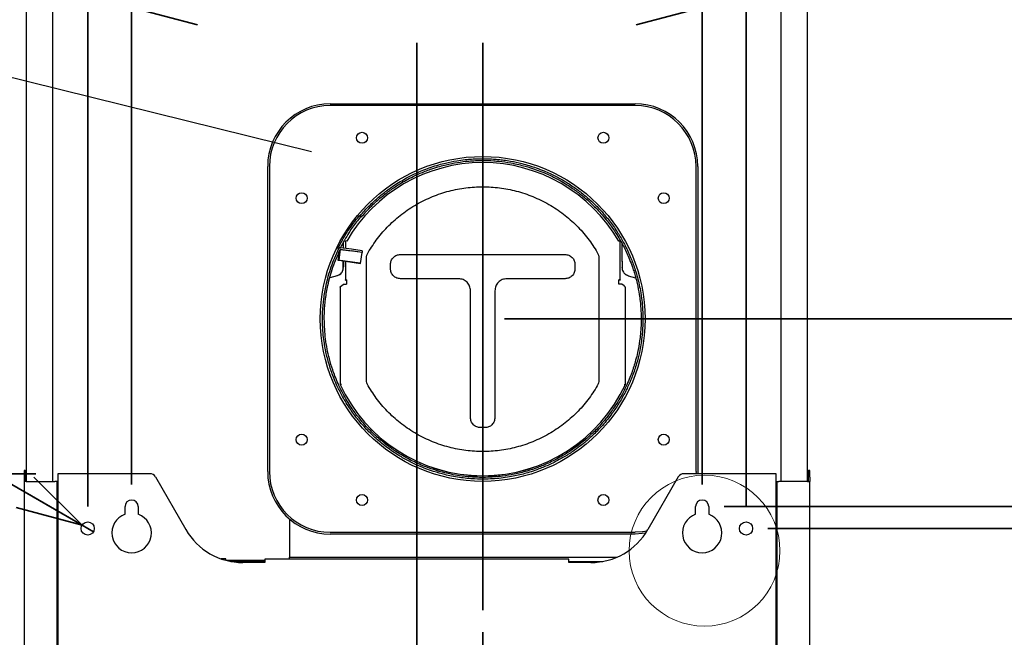
# Model space of a CAD drawing. Units: millimetres. Extents: x 92 to 4261, y 69 to 2909.
# Drawn here: x 3066 to 3515, y 1439 to 1720 of the extents above; entities that cross this region are included whole.
import ezdxf

# ---------------------------------------------------------------- set-up
doc = ezdxf.new("R2010")
doc.units = ezdxf.units.MM
doc.header["$LTSCALE"] = 10
doc.styles.add('SLDTEXTSTYLE0', font='TXT', dxfattribs={"width": 0.7, "bigfont": 'bigfont'})
doc.styles.get("Standard").update_dxf_attribs({"font": 'txt', "bigfont": 'bigfont'})
doc.dimstyles.new('SLDDIMSTYLE0', dxfattribs={"dimtxt": 36.380208, "dimasz": 30, "dimexe": 0, "dimexo": 0.0625, "dimgap": 9.095052, "dimtad": 3, "dimdec": 1, "dimrnd": 1e-09, "dimzin": 12, "dimdsep": 46, "dimtxsty": 'SLDTEXTSTYLE0', "dimblk1": 'OPEN30', "dimblk2": 'OPEN30', "dimsah": 1, "dimcen": 0.09, "dimadec": 0, "dimazin": 3, "dimtfac": 1, "dimtdec": 1, "dimtofl": 0, "dimtmove": 0, "dimatfit": 3, "dimldrblk": 'OPEN30', "dimfxl": 1, "dimfrac": 2, "dimtolj": 1, "dimtzin": 12, "dimarcsym": 0})
doc.dimstyles.new('SLDDIMSTYLE1', dxfattribs={"dimtxt": 36.380208, "dimasz": 30, "dimexe": 0, "dimexo": 0.0625, "dimgap": 9.095052, "dimtad": 3, "dimdec": 1, "dimrnd": 1e-09, "dimzin": 12, "dimdsep": 46, "dimtxsty": 'SLDTEXTSTYLE0', "dimblk1": 'OPEN30', "dimblk2": 'OPEN30', "dimsah": 1, "dimcen": 0.09, "dimadec": 0, "dimazin": 3, "dimtfac": 1, "dimtdec": 1, "dimtmove": 0, "dimatfit": 0, "dimldrblk": 'OPEN30', "dimfxl": 1, "dimfrac": 2, "dimtolj": 1, "dimtzin": 12, "dimarcsym": 0})
doc.dimstyles.new('SLDDIMSTYLE2', dxfattribs={"dimtxt": 36.380208, "dimasz": 30, "dimexe": 0, "dimexo": 0.0625, "dimgap": 9.095052, "dimtad": 3, "dimdec": 0, "dimrnd": 1e-09, "dimzin": 12, "dimdsep": 46, "dimtxsty": 'SLDTEXTSTYLE0', "dimblk1": 'OPEN30', "dimblk2": 'OPEN30', "dimsah": 1, "dimcen": 0.09, "dimadec": 0, "dimazin": 3, "dimtfac": 1, "dimtdec": 0, "dimtofl": 0, "dimtmove": 0, "dimatfit": 3, "dimldrblk": 'OPEN30', "dimfxl": 1, "dimfrac": 2, "dimtolj": 1, "dimtzin": 12, "dimarcsym": 0})
doc.dimstyles.new('SLDDIMSTYLE4', dxfattribs={"dimtxt": 0.18, "dimasz": 30, "dimexe": 0, "dimexo": 0.0625, "dimgap": 0, "dimtad": 0, "dimtih": 1, "dimtoh": 1, "dimdec": 0, "dimrnd": 1e-09, "dimzin": 0, "dimdsep": 46, "dimtxsty": 'Standard', "dimblk1": 'NONE', "dimblk2": 'NONE', "dimsah": 1, "dimcen": 0.09, "dimadec": 0, "dimazin": 0, "dimtfac": 30, "dimtdec": 0, "dimtofl": 0, "dimtmove": 0, "dimatfit": 3, "dimldrblk": 'NONE', "dimfxl": 1, "dimfrac": 2, "dimtolj": 1, "dimtzin": 0, "dimarcsym": 0})
doc.dimstyles.new('SLDDIMSTYLE8', dxfattribs={"dimtxt": 36.380208, "dimasz": 30, "dimexe": 0, "dimexo": 0.0625, "dimgap": 9.095052, "dimtad": 3, "dimdec": 1, "dimrnd": 1e-09, "dimzin": 12, "dimdsep": 46, "dimtxsty": 'SLDTEXTSTYLE0', "dimblk1": 'NONE', "dimblk2": 'OPEN30', "dimsah": 1, "dimcen": 0, "dimadec": 0, "dimazin": 3, "dimtfac": 1, "dimtdec": 1, "dimtmove": 0, "dimatfit": 3, "dimldrblk": 'NONE', "dimfxl": 1, "dimfrac": 2, "dimtolj": 1, "dimtzin": 12, "dimarcsym": 0})

# ---------------------------------------------------------------- blocks, each defined once
blk = doc.blocks.new('_Open30')
at = {"color": 0, "linetype": 'ByBlock', "lineweight": -2}
for p, q in [((-1, 0.267949), (0, 0)), ((0, 0), (-1, -0.267949)), ((0, 0), (-1, 0))]:
    blk.add_line(p, q, dxfattribs=at)
blk = doc.blocks.new('_D_29')
at = {"color": 179, "linetype": 'Continuous', "lineweight": 35}
for p, q in [((3277.39, 1440.89), (3277.39, 1301.67)), ((3247.39, 1311.67), (3187.39, 1311.67)), ((3277.39, 1311.67), (3247.39, 1311.67)), ((3277.39, 1311.67), (3357.7, 1311.67))]:
    blk.add_line(p, q, dxfattribs=at)
at = {"color": 179, "linetype": 'Continuous', "lineweight": 35, "xscale": 30, "yscale": 30}
blk.add_blockref('_Open30', (3247.39, 1311.67), dxfattribs=at)
at = {"color": 179, "linetype": 'Continuous', "lineweight": 35, "xscale": 30, "yscale": 30, "rotation": 180}
blk.add_blockref('_Open30', (3277.39, 1311.67), dxfattribs=at)
at = {"color": 179, "linetype": 'Continuous', "lineweight": 35, "insert": (3315.36, 1352.59), "char_height": 31.75, "attachment_point": 1, "style": 'SLDTEXTSTYLE0'}
blk.add_mtext('30', dxfattribs=at)
blk = doc.blocks.new('_D_32')
at = {"color": 179, "linetype": 'Continuous', "lineweight": 35}
for p, q in [((3407.39, 1488.1), (3827.31, 1488.1)), ((3817.31, 1488.1), (3817.31, 1063.06)), ((3666.89, 1063.06), (3827.31, 1063.06))]:
    blk.add_line(p, q, dxfattribs=at)
at = {"color": 179, "linetype": 'Continuous', "lineweight": 35, "xscale": 30, "yscale": 30}
for p, rotation in [((3817.31, 1488.1, -81.83), 90), ((3817.31, 1063.06, -81.83), 270)]:
    blk.add_blockref('_Open30', p, dxfattribs=dict(at, rotation=rotation))
at = {"color": 179, "linetype": 'Continuous', "lineweight": 35, "insert": (3776.39, 1243.83), "char_height": 31.75, "attachment_point": 1, "rotation": 90, "style": 'SLDTEXTSTYLE0'}
blk.add_mtext('425', dxfattribs=at)
blk = doc.blocks.new('_D_33')
at = {"color": 179, "linetype": 'Continuous', "lineweight": 35}
for p, q in [((3387.39, 1498.1), (3897.31, 1498.1)), ((3887.31, 1498.1), (3887.31, 1063.06)), ((3666.89, 1063.06), (3897.31, 1063.06))]:
    blk.add_line(p, q, dxfattribs=at)
at = {"color": 179, "linetype": 'Continuous', "lineweight": 35, "xscale": 30, "yscale": 30}
for p, rotation in [((3887.31, 1498.1, -81.83), 90), ((3887.31, 1063.06, -81.83), 270)]:
    blk.add_blockref('_Open30', p, dxfattribs=dict(at, rotation=rotation))
at = {"color": 179, "linetype": 'Continuous', "lineweight": 35, "insert": (3846.39, 1248.83), "char_height": 31.75, "attachment_point": 1, "rotation": 90, "style": 'SLDTEXTSTYLE0'}
blk.add_mtext('435', dxfattribs=at)
blk = doc.blocks.new('_D_34')
at = {"color": 179, "linetype": 'Continuous', "lineweight": 35}
for p, q in [((3073.74, 1513.1), (2677.46, 1513.1)), ((2687.46, 1513.1), (2687.46, 1063.06)), ((2827.89, 1063.06), (2677.46, 1063.06))]:
    blk.add_line(p, q, dxfattribs=at)
at = {"color": 179, "linetype": 'Continuous', "lineweight": 35, "xscale": 30, "yscale": 30}
for p, rotation in [((2687.46, 1513.1, -81.83), 90), ((2687.46, 1063.06, -81.83), 270)]:
    blk.add_blockref('_Open30', p, dxfattribs=dict(at, rotation=rotation))
at = {"color": 179, "linetype": 'Continuous', "lineweight": 35, "insert": (2646.53, 1256.33), "char_height": 31.75, "attachment_point": 1, "rotation": 90, "style": 'SLDTEXTSTYLE0'}
blk.add_mtext('450', dxfattribs=at)
blk = doc.blocks.new('_D_36')
at = {"color": 179, "linetype": 'Continuous', "lineweight": 35}
for p, q in [((3117.39, 1508.1), (3117.39, 1735.53)), ((3377.39, 1508.1), (3377.39, 1735.53)), ((3117.39, 1725.53), (3377.39, 1725.53))]:
    blk.add_line(p, q, dxfattribs=at)
at = {"color": 179, "linetype": 'Continuous', "lineweight": 35, "xscale": 30, "yscale": 30, "rotation": 180}
blk.add_blockref('_Open30', (3117.39, 1725.53, -81.83), dxfattribs=at)
at = {"color": 179, "linetype": 'Continuous', "lineweight": 35, "xscale": 30, "yscale": 30}
blk.add_blockref('_Open30', (3377.39, 1725.53, -81.83), dxfattribs=at)
at = {"color": 179, "linetype": 'Continuous', "lineweight": 35, "insert": (3215.64, 1766.46), "char_height": 31.75, "attachment_point": 1, "style": 'SLDTEXTSTYLE0'}
blk.add_mtext('260', dxfattribs=at)
blk = doc.blocks.new('_D_37')
at = {"color": 179, "linetype": 'Continuous', "lineweight": 35}
for p, q in [((3097.39, 1498.1), (3097.39, 1787.09)), ((3397.39, 1498.1), (3397.39, 1787.09)), ((3097.39, 1777.09), (3397.39, 1777.09))]:
    blk.add_line(p, q, dxfattribs=at)
at = {"color": 179, "linetype": 'Continuous', "lineweight": 35, "xscale": 30, "yscale": 30, "rotation": 180}
blk.add_blockref('_Open30', (3097.39, 1777.09, -81.83), dxfattribs=at)
at = {"color": 179, "linetype": 'Continuous', "lineweight": 35, "xscale": 30, "yscale": 30}
blk.add_blockref('_Open30', (3397.39, 1777.09, -81.83), dxfattribs=at)
at = {"color": 179, "linetype": 'Continuous', "lineweight": 35, "insert": (3215.64, 1818.02), "char_height": 31.75, "attachment_point": 1, "style": 'SLDTEXTSTYLE0'}
blk.add_mtext('300', dxfattribs=at)
blk = doc.blocks.new('_D_39')
at = {"color": 179, "linetype": 'Continuous', "lineweight": 35}
for q in [(2798.18, 1660.85), (3099.98, 1486.6)]:
    blk.add_line((3094.79, 1489.6), q, dxfattribs=at)
at = {"color": 179, "linetype": 'Continuous', "lineweight": 35, "xscale": 30, "yscale": 30, "rotation": 330}
blk.add_blockref('_Open30', (3094.79, 1489.6, -81.83), dxfattribs=at)
at = {"color": 179, "linetype": 'Continuous', "lineweight": 35, "char_height": 31.75, "attachment_point": 1, "rotation": 330, "style": 'SLDTEXTSTYLE0'}
for s, insert in [('2-', (2818.64, 1696.3)), ('%%c', (2855.31, 1675.13)), ('本体取付穴', (2797.48, 1659.64)), ('6', (2890.13, 1655.02))]:
    blk.add_mtext(s, dxfattribs=dict(at, insert=insert))
blk = doc.blocks.new('_None')
blk = doc.blocks.new('_D_40')
at = {"color": 179, "linetype": 'Continuous', "lineweight": 35}
for p, q in [((3287.39, 1583.6), (3978.41, 1583.6)), ((3968.41, 1063.06), (3968.41, 1583.6)), ((3666.89, 1063.06), (3978.41, 1063.06))]:
    blk.add_line(p, q, dxfattribs=at)
at = {"color": 179, "linetype": 'Continuous', "lineweight": 35, "xscale": 30, "yscale": 30}
for p, rotation in [((3968.41, 1583.6, -81.83), 90), ((3968.41, 1063.06, -81.83), 270)]:
    blk.add_blockref('_Open30', p, dxfattribs=dict(at, rotation=rotation))
at = {"color": 179, "linetype": 'Continuous', "lineweight": 35, "insert": (3927.48, 1291.58), "char_height": 31.75, "attachment_point": 1, "rotation": 90, "style": 'SLDTEXTSTYLE0'}
blk.add_mtext('520', dxfattribs=at)

msp = doc.modelspace()

# ---------------------------------------------------------------- linework, layer by layer
at = {"color": 7, "linetype": 'Continuous', "lineweight": 25}
for p, q in [((3069.39, 1821.06), (3069.39, 1509.5)), ((3425.39, 1509.5), (3425.39, 1821.06)), ((3081.39, 1816.06), (3081.39, 1509.5)), ((3413.39, 1509.5), (3413.39, 1816.06)), ((3207.89, 1681.6), (3346.89, 1681.6)), ((3346.89, 1680.8), (3207.89, 1680.8)), ((3179.39, 1514.1), (3179.39, 1653.1)), ((3180.19, 1653.1), (3180.19, 1514.1)), ((3374.59, 1514.1), (3374.59, 1653.1)), ((3375.39, 1653.1), (3375.39, 1514.1)), ((3221.71, 1630.08), (3221.09, 1630.6)), ((3221.09, 1630.6), (3221.53, 1630.6)), ((3221.53, 1630.6), (3222.14, 1630.08)), ((3212.31, 1616.02), (3211.94, 1616.03)), ((3217.55, 1615.35), (3212.6, 1616.03)), ((3213.89, 1615.86), (3213.89, 1618.39)), ((3214.79, 1618.97), (3214.79, 1615.73)), ((3222.5, 1614.66), (3217.55, 1615.35)), ((3339.99, 1601.4), (3339.99, 1618.97)), ((3340.89, 1609.8), (3340.89, 1617.93)), ((3211.94, 1613.9), (3211.44, 1610.3)), ((3212.49, 1615.24), (3211.8, 1610.29)), ((3222.39, 1613.86), (3212.49, 1615.24)), ((3212.49, 1615.24), (3217.44, 1614.55)), ((3222.39, 1613.86), (3217.44, 1614.55)), ((3221.7, 1608.91), (3222.39, 1613.86)), ((3222.5, 1614.66), (3222.39, 1613.86)), ((3224.43, 1555.84), (3224.43, 1611.15)), ((3239.89, 1612.96), (3314.89, 1612.96)), ((3330.34, 1611.15), (3330.34, 1555.84)), ((3221.33, 1608.92), (3211.44, 1610.3)), ((3211.44, 1610.3), (3211.8, 1610.29)), ((3211.8, 1610.29), (3221.7, 1608.91)), ((3213.79, 1609.8), (3213.89, 1609.8)), ((3213.79, 1606.3), (3213.89, 1606.9)), ((3213.89, 1609.8), (3213.89, 1609.96)), ((3213.89, 1606.9), (3213.89, 1607.03)), ((3214.79, 1609.83), (3214.79, 1601.4)), ((3221.7, 1608.91), (3221.33, 1608.92)), ((3235.34, 1606.43), (3235.34, 1608.43)), ((3319.43, 1608.43), (3319.43, 1606.43)), ((3340.89, 1609.8), (3340.98, 1609.8)), ((3340.89, 1606.9), (3340.89, 1607.03)), ((3340.89, 1606.9), (3340.99, 1606.3)), ((3211.07, 1603.23), (3207.79, 1602.35)), ((3211.07, 1603.23), (3211.2, 1603.5)), ((3213.7, 1605.79), (3213.84, 1606.32)), ((3266.39, 1601.9), (3239.89, 1601.9)), ((3314.89, 1601.9), (3288.39, 1601.9)), ((3343.57, 1603.5), (3343.7, 1603.23)), ((3343.7, 1603.23), (3346.98, 1602.35)), ((3212.39, 1598.04), (3212.39, 1553.78)), ((3212.99, 1598.61), (3213.97, 1599.45)), ((3213.97, 1599.45), (3215.39, 1599.45)), ((3214.79, 1601.27), (3214.79, 1601.4)), ((3214.79, 1601.27), (3215.09, 1601.27)), ((3215.09, 1601.4), (3215.09, 1601.27)), ((3215.39, 1601.45), (3215.39, 1599.45)), ((3339.39, 1599.45), (3339.39, 1601.45)), ((3340.81, 1599.45), (3339.39, 1599.45)), ((3339.69, 1601.27), (3339.69, 1601.4)), ((3339.99, 1601.27), (3339.69, 1601.27)), ((3339.99, 1601.4), (3339.99, 1601.27)), ((3341.79, 1598.61), (3340.81, 1599.45)), ((3342.39, 1553.78), (3342.39, 1598.04)), ((3271.84, 1538.61), (3271.84, 1596.46)), ((3282.93, 1596.46), (3282.93, 1538.61)), ((3212.99, 1553.78), (3212.39, 1553.78)), ((3212.39, 1553.78), (3212.39, 1553.76)), ((3212.39, 1553.78), (3212.39, 1553.78)), ((3212.39, 1553.74), (3212.39, 1553.74)), ((3212.39, 1553.74), (3212.4, 1553.74)), ((3341.79, 1553.78), (3342.39, 1553.78)), ((3342.38, 1553.74), (3342.39, 1553.74)), ((3342.39, 1553.74), (3342.38, 1553.74)), ((3342.39, 1553.78), (3342.39, 1553.76)), ((3342.39, 1553.74), (3342.39, 1553.76)), ((3278.39, 1534.08), (3276.39, 1534.08)), ((3068.89, 1514.5), (3068.39, 1514.5)), ((3068.39, 1514.5), (3068.39, 1511.5)), ((3068.89, 1514.5), (3068.89, 1511.5)), ((3068.89, 1514.5), (3069.39, 1514.5)), ((3083.74, 1513.1), (3083.74, 1136.28)), ((3085.34, 1513.1), (3083.74, 1513.1)), ((3125.65, 1513.1), (3085.34, 1513.1)), ((3272.39, 1511.58), (3272.39, 1512.33)), ((3282.39, 1512.33), (3282.39, 1511.67)), ((3409.44, 1513.1), (3369.12, 1513.1)), ((3374.59, 1514.1), (3374.57, 1513.1)), ((3375.39, 1514.1), (3375.37, 1513.1)), ((3411.04, 1513.1), (3409.44, 1513.1)), ((3411.04, 1136.28), (3411.04, 1513.1)), ((3425.39, 1514.5), (3425.89, 1514.5)), ((3426.39, 1514.5), (3425.89, 1514.5)), ((3425.89, 1511.5), (3425.89, 1514.5)), ((3426.39, 1511.5), (3426.39, 1514.5)), ((3068.39, 1511.5), (3068.39, 1509.5)), ((3069.39, 1509.5), (3068.39, 1509.5)), ((3068.39, 1509.5), (3068.39, 1144.5)), ((3068.89, 1511.5), (3068.89, 1509.5)), ((3069.39, 1509.5), (3082.39, 1509.5)), ((3083.39, 1509.5), (3082.39, 1509.5)), ((3083.39, 1144.5), (3083.39, 1509.5)), ((3128.25, 1511.6), (3142.11, 1487.6)), ((3366.52, 1511.6), (3352.66, 1487.6)), ((3411.39, 1509.5), (3411.39, 1144.5)), ((3411.39, 1509.5), (3412.39, 1509.5)), ((3425.39, 1509.5), (3412.39, 1509.5)), ((3425.39, 1509.5), (3426.39, 1509.5)), ((3425.89, 1509.5), (3425.89, 1511.5)), ((3426.39, 1511.5), (3426.39, 1509.5)), ((3426.39, 1144.5), (3426.39, 1509.5)), ((3114.39, 1494.58), (3114.39, 1498.1)), ((3120.39, 1498.1), (3120.39, 1494.58)), ((3374.39, 1494.58), (3374.39, 1498.1)), ((3380.39, 1498.1), (3380.39, 1494.58)), ((3189.39, 1492.42), (3189.39, 1475.1)), ((3207.89, 1486.4), (3346.89, 1486.4)), ((3346.89, 1485.6), (3207.89, 1485.6)), ((3159.18, 1474.3), (3158.13, 1474.3)), ((3159.18, 1473.95), (3159.18, 1474.3)), ((3159.24, 1474.3), (3159.18, 1474.3)), ((3160.31, 1474.3), (3159.24, 1474.3)), ((3160.31, 1473.7), (3160.04, 1473.7)), ((3160.31, 1473.7), (3160.31, 1474.3)), ((3160.31, 1473.7), (3178.09, 1473.7)), ((3162.64, 1473.1), (3178.09, 1473.1)), ((3178.09, 1472.6), (3168.09, 1472.6)), ((3178.09, 1474.2), (3178.09, 1472.6)), ((3316.68, 1474.2), (3178.09, 1474.2)), ((3189.39, 1474.2), (3189.39, 1475.1)), ((3189.39, 1475.1), (3191.39, 1475.1)), ((3191.39, 1475.1), (3338.67, 1475.1)), ((3316.68, 1472.6), (3316.68, 1474.2)), ((3316.68, 1473.1), (3332.14, 1473.1)), ((3326.68, 1472.6), (3316.68, 1472.6)), ((3083.39, 1463.06), (3083.74, 1463.06)), ((3411.04, 1463.06), (3411.39, 1463.06))]:
    msp.add_line(p, q, dxfattribs=at)
at = {"color": 179, "linetype": 'Continuous', "lineweight": 35}
for p, q in [((3247.39, 1709.3), (3247.39, 1040.78)), ((3277.39, 1709.3), (3277.39, 1450.89))]:
    msp.add_line(p, q, dxfattribs=at)
at = {"color": 7, "linetype": 'Continuous', "lineweight": 25, "flags": 128}
for points in [[(3222.14, 1630.08), (3222.01, 1630.08), (3221.88, 1630.08), (3221.71, 1630.08)], [(3352.26, 1486.92), (3350.23, 1486.6), (3346.89, 1486.4)], [(3351.68, 1486), (3350.08, 1485.77), (3346.89, 1485.6)]]:
    msp.add_lwpolyline(points, dxfattribs=at)
at = {"color": 7, "linetype": 'Continuous', "lineweight": 25}
for centre, radius in [((3222.39, 1666.1), 2.5), ((3332.39, 1666.1), 2.5), ((3277.39, 1583.6), 74), ((3194.89, 1638.6), 2.5), ((3359.89, 1638.6), 2.5), ((3194.89, 1528.6), 2.5), ((3359.89, 1528.6), 2.5), ((3222.39, 1501.1), 2.5), ((3332.39, 1501.1), 2.5), ((3097.39, 1488.1), 3), ((3397.39, 1488.1), 3)]:
    msp.add_circle(centre, radius, dxfattribs=at)
at = {"color": 7, "linetype": 'Continuous', "lineweight": 18}
msp.add_circle((3378.46, 1478), 34.37, dxfattribs=at)
at = {"color": 7, "linetype": 'Continuous', "lineweight": 25}
for centre, radius, start, end in [((3207.89, 1653.1), 28.5, 90, 180), ((3207.89, 1653.1), 27.7, 90, 180), ((3346.89, 1653.1), 28.5, 0, 90), ((3346.89, 1653.1), 27.7, 0, 90), ((3277.39, 1583.24), 71.58, 29.9876, 150.0124), ((3215.24, 1616.88), 2.14, 85.9975, 102.171), ((3339.54, 1616.88), 2.14, 77.829, 94.0025), ((3215.24, 1599.31), 2.14, 85.9975, 102.171), ((3215.31, 1600.36), 1.07, 85.9975, 102.171), ((3339.54, 1599.31), 2.14, 77.829, 94.0025), ((3339.46, 1600.36), 1.07, 77.829, 94.0025), ((3277.39, 1583.73), 71.57, 204.739, 335.261), ((3277.39, 1583.71), 71.57, 204.739, 335.261), ((3125.65, 1510.1), 3, 30, 90), ((3207.89, 1514.1), 28.5, 180, 270), ((3207.89, 1514.1), 27.7, 180, 270), ((3369.12, 1510.1), 3, 90, 150), ((3117.39, 1498.1), 3, 0, 180), ((3377.39, 1498.1), 3, 0, 180), ((3117.39, 1486.1), 9, 109.4712, 70.5288), ((3377.39, 1486.1), 9, 109.4712, 70.5288), ((3168.09, 1502.6), 30, 210, 270), ((3326.68, 1502.6), 30, 270, 330)]:
    msp.add_arc(centre, radius, start, end, dxfattribs=at)
for points, knots in [([(3221.53, 1630.6), (3222.2, 1631.37), (3223.69, 1633.1), (3226, 1635.48), (3228.98, 1638.29), (3232.5, 1641.24), (3237.24, 1644.66), (3242.22, 1647.66), (3247.9, 1650.47), (3252.84, 1652.41), (3257.18, 1653.77), (3261.1, 1654.8), (3265.07, 1655.6), (3269.08, 1656.15), (3272.35, 1656.44), (3275.39, 1656.59), (3278.72, 1656.61), (3281.82, 1656.48), (3284.67, 1656.24), (3287.26, 1655.94), (3290.81, 1655.39), (3295.79, 1654.32), (3300.87, 1652.78), (3305.12, 1651.15), (3308.83, 1649.52), (3312.44, 1647.68), (3315.92, 1645.63), (3319.31, 1643.41), (3322.56, 1641), (3325.66, 1638.39), (3328.63, 1635.65), (3331.09, 1633.09), (3333.41, 1630.42), (3335.15, 1628.26), (3336.96, 1625.82), (3339.11, 1622.65), (3340.96, 1619.55), (3342.53, 1616.56), (3343.67, 1614.22), (3345.12, 1610.93), (3346.9, 1606.15), (3348.32, 1601.1), (3349.34, 1596.17), (3349.86, 1592.6), (3350.29, 1588.29), (3350.35, 1585.51), (3350.39, 1583.6)], [0, 0, 0, 0, 0.01715, 0.038582, 0.055796, 0.086049, 0.115718, 0.154125, 0.183794, 0.2222, 0.243381, 0.260393, 0.290286, 0.311467, 0.328478, 0.345541, 0.362734, 0.384525, 0.397672, 0.410844, 0.428445, 0.458114, 0.496521, 0.517702, 0.534713, 0.564606, 0.585787, 0.602799, 0.632692, 0.653873, 0.670884, 0.700777, 0.713487, 0.730451, 0.747502, 0.764584, 0.795014, 0.808161, 0.821333, 0.838935, 0.868603, 0.90701, 0.927185, 0.953206, 0.9678, 1, 1, 1, 1]), ([(3222.14, 1630.08), (3222.81, 1630.85), (3224.31, 1632.59), (3226.62, 1634.97), (3229.6, 1637.77), (3233.1, 1640.7), (3237.82, 1644.09), (3242.33, 1646.79), (3246.35, 1648.81), (3250, 1650.44), (3253.75, 1651.87), (3257.57, 1653.05), (3261.44, 1654.05), (3265.86, 1654.93), (3270.33, 1655.49), (3274.07, 1655.74), (3277.87, 1655.84), (3281.43, 1655.72), (3285.79, 1655.34), (3289.58, 1654.81), (3293.55, 1653.99), (3297.43, 1653), (3301.24, 1651.79), (3304.98, 1650.34), (3308.64, 1648.73), (3312.2, 1646.9), (3315.64, 1644.86), (3318.99, 1642.66), (3322.6, 1639.97), (3326.96, 1636.2), (3330.64, 1632.45), (3333.55, 1629.01), (3335.99, 1625.84), (3338.24, 1622.53), (3340.29, 1619.09), (3341.82, 1616.23), (3343.12, 1613.51), (3344.42, 1610.48), (3345.5, 1607.61), (3346.38, 1604.93), (3347.1, 1602.45), (3347.95, 1599.07), (3348.65, 1595.41), (3349.21, 1591.23), (3349.53, 1587.51), (3349.57, 1584.79), (3349.59, 1583.6)], [0, 0, 0, 0, 0.0173398, 0.0390086, 0.056415, 0.0870084, 0.1166768, 0.1550835, 0.1762642, 0.1932753, 0.2231681, 0.2443488, 0.2613599, 0.2912527, 0.3209207, 0.3379724, 0.3550538, 0.3854834, 0.3986301, 0.4293981, 0.4505789, 0.4675901, 0.4974831, 0.5186637, 0.5356749, 0.5655677, 0.5867484, 0.6037595, 0.6336524, 0.6633204, 0.7017267, 0.7229073, 0.7399184, 0.7698113, 0.790992, 0.8080031, 0.8250659, 0.8422585, 0.8640493, 0.8771961, 0.8903677, 0.9079694, 0.9365157, 0.9536929, 0.979706, 1, 1, 1, 1]), ([(3225.17, 1613.89), (3226.54, 1616.04), (3229.3, 1620.39), (3234.52, 1626.24), (3240.5, 1631.49), (3247.19, 1635.94), (3254.42, 1639.47), (3261.98, 1641.98), (3269.68, 1643.47), (3277.39, 1643.96), (3285.1, 1643.47), (3292.79, 1641.98), (3300.35, 1639.47), (3307.58, 1635.94), (3314.28, 1631.49), (3320.26, 1626.24), (3325.47, 1620.39), (3328.23, 1616.04), (3329.6, 1613.89)], [0, 0, 0, 0, 0.060638, 0.122844, 0.186142, 0.25, 0.313858, 0.377156, 0.439362, 0.5, 0.560638, 0.622844, 0.686142, 0.75, 0.813858, 0.877156, 0.939362, 1, 1, 1, 1]), ([(3211.4, 1615.6), (3211.85, 1616.49), (3213.19, 1619.16), (3216.21, 1624.32), (3219.27, 1628.24), (3221.09, 1630.6)], [0, 0, 0, 0, 0.167046, 0.501347, 1, 1, 1, 1]), ([(3221.71, 1630.08), (3221.08, 1629.31), (3219.19, 1626.99), (3215.97, 1622.45), (3213.83, 1618.41), (3212.62, 1616.14)], [0, 0, 0, 0, 0.179226, 0.537908, 1, 1, 1, 1]), ([(3204.39, 1583.6), (3204.4, 1584.61), (3204.44, 1587.67), (3204.88, 1592.77), (3206.06, 1599.71), (3208.15, 1607.44), (3210.56, 1612.87), (3211.77, 1615.6)], [0, 0, 0, 0, 0.092323, 0.277092, 0.463174, 0.72959, 1, 1, 1, 1]), ([(3212.23, 1616.04), (3212.19, 1616.04), (3212.1, 1616.05), (3211.96, 1616.03), (3211.83, 1616), (3211.71, 1615.94), (3211.6, 1615.86), (3211.52, 1615.77), (3211.45, 1615.68), (3211.42, 1615.62), (3211.4, 1615.6)], [0, 0, 0, 0, 0.132302, 0.26844, 0.400741, 0.53688, 0.669181, 0.80532, 0.90193, 1, 1, 1, 1]), ([(3211.77, 1615.6), (3211.8, 1615.63), (3211.84, 1615.71), (3211.93, 1615.82), (3212.03, 1615.9), (3212.15, 1615.97), (3212.28, 1616.02), (3212.4, 1616.04), (3212.51, 1616.05), (3212.57, 1616.04), (3212.6, 1616.04)], [0, 0, 0, 0, 0.132302, 0.26844, 0.400741, 0.53688, 0.669181, 0.805319, 0.90193, 1, 1, 1, 1]), ([(3205.19, 1583.6), (3205.2, 1584.61), (3205.24, 1587.67), (3205.69, 1592.77), (3206.87, 1599.65), (3208.94, 1607.26), (3211.3, 1612.57), (3212.49, 1615.24)], [0, 0, 0, 0, 0.093354, 0.280188, 0.46838, 0.732251, 1, 1, 1, 1]), ([(3235.34, 1608.43), (3235.4, 1609), (3235.5, 1609.88), (3236.06, 1610.93), (3236.65, 1611.66), (3237.38, 1612.24), (3238.44, 1612.81), (3239.32, 1612.9), (3239.89, 1612.96)], [0, 0, 0, 0, 0.239457, 0.368361, 0.5, 0.631639, 0.760543, 1, 1, 1, 1]), ([(3314.89, 1612.96), (3315.46, 1612.9), (3316.34, 1612.81), (3317.4, 1612.24), (3318.12, 1611.66), (3318.71, 1610.93), (3319.28, 1609.88), (3319.37, 1609), (3319.43, 1608.43)], [0, 0, 0, 0, 0.239457, 0.368361, 0.5, 0.631639, 0.760543, 1, 1, 1, 1]), ([(3213.84, 1606.56), (3213.84, 1606.72), (3213.84, 1607.03), (3213.84, 1607.83), (3213.84, 1608.79), (3213.84, 1609.48), (3213.84, 1609.83)], [0, 0, 0, 0, 0.25026, 0.500327, 0.750188, 1, 1, 1, 1]), ([(3213.84, 1606.56), (3213.84, 1606.72), (3213.84, 1607.03), (3213.84, 1607.83), (3213.84, 1608.79), (3213.84, 1609.48), (3213.84, 1609.83)], [0, 0, 0, 0, 0.250255, 0.500323, 0.750187, 1, 1, 1, 1]), ([(3213.89, 1609.8), (3213.89, 1609.41), (3213.89, 1608.66), (3213.89, 1607.78), (3213.89, 1607.49), (3213.89, 1607.38)], [0, 0, 0, 0, 0.393297, 0.779141, 1, 1, 1, 1]), ([(3239.89, 1601.9), (3239.32, 1601.96), (3238.44, 1602.06), (3237.38, 1602.62), (3236.65, 1603.21), (3236.06, 1603.93), (3235.5, 1604.99), (3235.4, 1605.86), (3235.34, 1606.43)], [0, 0, 0, 0, 0.239457, 0.368361, 0.5, 0.631639, 0.760543, 1, 1, 1, 1]), ([(3319.43, 1606.43), (3319.37, 1605.86), (3319.28, 1604.99), (3318.71, 1603.93), (3318.12, 1603.21), (3317.4, 1602.62), (3316.34, 1602.06), (3315.46, 1601.96), (3314.89, 1601.9)], [0, 0, 0, 0, 0.239457, 0.368361, 0.5, 0.631639, 0.760543, 1, 1, 1, 1]), ([(3340.89, 1609.8), (3340.89, 1609.41), (3340.89, 1608.66), (3340.89, 1607.78), (3340.89, 1607.49), (3340.89, 1607.38)], [0, 0, 0, 0, 0.393297, 0.779141, 1, 1, 1, 1]), ([(3340.93, 1609.83), (3340.93, 1609.48), (3340.93, 1608.79), (3340.93, 1607.83), (3340.93, 1607.03), (3340.93, 1606.72), (3340.93, 1606.56)], [0, 0, 0, 0, 0.2498125, 0.4996731, 0.7497406, 1, 1, 1, 1]), ([(3340.93, 1609.83), (3340.93, 1609.48), (3340.93, 1608.79), (3340.93, 1607.83), (3340.93, 1607.03), (3340.93, 1606.72), (3340.93, 1606.56)], [0, 0, 0, 0, 0.249813, 0.499677, 0.749745, 1, 1, 1, 1]), ([(3211.04, 1603.34), (3211.33, 1603.43), (3211.92, 1603.63), (3212.69, 1604.18), (3213.33, 1604.91), (3213.58, 1605.5), (3213.7, 1605.8)], [0, 0, 0, 0, 0.2383894, 0.4895271, 0.7461504, 1, 1, 1, 1]), ([(3211.14, 1603.37), (3211.39, 1603.46), (3211.95, 1603.64), (3212.69, 1604.19), (3213.33, 1604.91), (3213.58, 1605.5), (3213.7, 1605.8)], [0, 0, 0, 0, 0.2170984, 0.4752565, 0.7390537, 1, 1, 1, 1]), ([(3213.46, 1605.48), (3213.55, 1605.56), (3213.71, 1605.71), (3213.8, 1606.12), (3213.84, 1606.32)], [0, 0, 0, 0, 0.525385, 1, 1, 1, 1]), ([(3340.93, 1606.32), (3340.97, 1606.12), (3341.06, 1605.71), (3341.23, 1605.56), (3341.32, 1605.48)], [0, 0, 0, 0, 0.474614, 1, 1, 1, 1]), ([(3341.07, 1605.8), (3341.2, 1605.5), (3341.44, 1604.91), (3342.08, 1604.18), (3342.85, 1603.63), (3343.44, 1603.43), (3343.73, 1603.34)], [0, 0, 0, 0, 0.25385, 0.510473, 0.761611, 1, 1, 1, 1]), ([(3341.07, 1605.8), (3341.2, 1605.5), (3341.44, 1604.91), (3342.08, 1604.19), (3342.82, 1603.64), (3343.38, 1603.46), (3343.63, 1603.37)], [0, 0, 0, 0, 0.2609463, 0.5247435, 0.7829016, 1, 1, 1, 1]), ([(3212.39, 1598.04), (3212.4, 1598.09), (3212.41, 1598.19), (3212.55, 1598.33), (3212.75, 1598.48), (3212.91, 1598.57), (3212.99, 1598.61)], [0, 0, 0, 0, 0.246794, 0.49367, 0.740705, 1, 1, 1, 1]), ([(3342.39, 1598.04), (3342.38, 1598.09), (3342.36, 1598.19), (3342.22, 1598.33), (3342.03, 1598.48), (3341.87, 1598.57), (3341.79, 1598.61)], [0, 0, 0, 0, 0.246794, 0.49367, 0.740705, 1, 1, 1, 1]), ([(3350.39, 1583.6), (3350.37, 1582.58), (3350.34, 1579.77), (3349.92, 1574.67), (3348.98, 1568.89), (3347.74, 1563.95), (3346.6, 1560.33), (3345.3, 1556.72), (3343.89, 1553.4), (3341.94, 1549.44), (3339.81, 1545.62), (3336.57, 1540.71), (3333.28, 1536.54), (3330.21, 1533.17), (3327.35, 1530.32), (3324.32, 1527.62), (3321.14, 1525.13), (3317.84, 1522.78), (3314.41, 1520.63), (3310.86, 1518.69), (3307.22, 1516.93), (3303.48, 1515.37), (3299.66, 1514.05), (3296.51, 1513.12), (3293.55, 1512.39), (3290.29, 1511.72), (3285.42, 1510.96), (3279.76, 1510.53), (3273.1, 1510.64), (3267.81, 1511.16), (3263.33, 1511.94), (3259.38, 1512.81), (3255.48, 1513.91), (3251.66, 1515.25), (3247.91, 1516.77), (3243.79, 1518.71), (3238.72, 1521.58), (3234.33, 1524.56), (3230.76, 1527.39), (3228.28, 1529.55), (3226.07, 1531.64), (3223.75, 1534.03), (3221.7, 1536.36), (3219.24, 1539.39), (3216.97, 1542.53), (3214.78, 1545.99), (3212.79, 1549.51), (3210.99, 1553.14), (3209.42, 1556.87), (3208.04, 1560.67), (3206.95, 1564.27), (3205.81, 1569.01), (3205.04, 1573.42), (3204.49, 1578.67), (3204.42, 1581.82), (3204.39, 1583.6)], [0, 0, 0, 0, 0.013332, 0.036668, 0.066883, 0.089946, 0.103201, 0.11648, 0.140135, 0.150355, 0.174273, 0.197336, 0.227192, 0.243657, 0.256881, 0.280118, 0.296583, 0.309807, 0.333045, 0.34951, 0.362734, 0.385971, 0.402436, 0.41566, 0.428924, 0.442289, 0.459229, 0.493356, 0.516419, 0.546275, 0.56274, 0.575964, 0.599202, 0.615667, 0.628891, 0.652129, 0.675192, 0.705047, 0.721512, 0.734736, 0.748, 0.761365, 0.778305, 0.788524, 0.812442, 0.828908, 0.842131, 0.865369, 0.881834, 0.895058, 0.918296, 0.930925, 0.958809, 0.976788, 1, 1, 1, 1]), ([(3349.59, 1583.6), (3349.57, 1582.58), (3349.55, 1580.28), (3349.31, 1576.97), (3348.84, 1572.91), (3348.13, 1568.9), (3347.17, 1564.97), (3346.26, 1561.85), (3345.29, 1559), (3344.1, 1555.93), (3342.14, 1551.47), (3339.7, 1546.97), (3337.07, 1542.92), (3334.74, 1539.67), (3332.22, 1536.56), (3329.52, 1533.6), (3326.68, 1530.78), (3323.68, 1528.13), (3320.53, 1525.67), (3317.26, 1523.35), (3313.86, 1521.23), (3310.34, 1519.33), (3306.74, 1517.59), (3302.58, 1515.86), (3298.3, 1514.45), (3294.68, 1513.47), (3290.97, 1512.64), (3285.67, 1511.77), (3280.06, 1511.37), (3275.23, 1511.4), (3271.24, 1511.62), (3267.26, 1512.06), (3263.31, 1512.75), (3259.41, 1513.63), (3255.08, 1514.86), (3249.67, 1516.84), (3244.9, 1519.04), (3240.96, 1521.23), (3237.55, 1523.33), (3234.27, 1525.62), (3231.14, 1528.12), (3228.13, 1530.75), (3225.27, 1533.56), (3222.6, 1536.54), (3220.54, 1539.05), (3218.73, 1541.46), (3216.87, 1544.17), (3214.3, 1548.32), (3211.96, 1552.87), (3210.11, 1557.32), (3208.74, 1561.09), (3207.51, 1565.18), (3206.46, 1569.86), (3205.46, 1575.9), (3205.3, 1580.51), (3205.19, 1583.6)], [0, 0, 0, 0, 0.01348, 0.030324, 0.043856, 0.067638, 0.084104, 0.097328, 0.110592, 0.123957, 0.140897, 0.175025, 0.191491, 0.204715, 0.227953, 0.244418, 0.257642, 0.28088, 0.297345, 0.31057, 0.333807, 0.350273, 0.363497, 0.386735, 0.409798, 0.423054, 0.436332, 0.459987, 0.494115, 0.510581, 0.523805, 0.547043, 0.563509, 0.576733, 0.599971, 0.623034, 0.65289, 0.669356, 0.68258, 0.705818, 0.722283, 0.735507, 0.758745, 0.77521, 0.788434, 0.801698, 0.815063, 0.832003, 0.866131, 0.882597, 0.895821, 0.919059, 0.939095, 0.959211, 1, 1, 1, 1]), ([(3212.39, 1553.74), (3212.39, 1553.74), (3212.39, 1553.75), (3212.39, 1553.76), (3212.39, 1553.76)], [0, 0, 0, 0, 0.6699789, 1, 1, 1, 1]), ([(3329.6, 1553.09), (3328.23, 1550.94), (3325.47, 1546.59), (3320.26, 1540.74), (3314.28, 1535.49), (3307.58, 1531.04), (3300.35, 1527.52), (3292.79, 1525), (3285.1, 1523.52), (3277.39, 1523.03), (3269.68, 1523.52), (3261.98, 1525), (3254.42, 1527.52), (3247.19, 1531.04), (3240.5, 1535.49), (3234.52, 1540.74), (3229.3, 1546.59), (3226.54, 1550.94), (3225.17, 1553.09)], [0, 0, 0, 0, 0.060638, 0.122844, 0.186142, 0.25, 0.313858, 0.377156, 0.439362, 0.5, 0.560638, 0.622844, 0.686142, 0.75, 0.813858, 0.877156, 0.939362, 1, 1, 1, 1]), ([(3276.39, 1534.08), (3275.82, 1534.14), (3274.94, 1534.23), (3273.88, 1534.79), (3273.15, 1535.38), (3272.56, 1536.1), (3272, 1537.16), (3271.9, 1538.04), (3271.84, 1538.61)], [0, 0, 0, 0, 0.239457, 0.368361, 0.5, 0.631639, 0.760543, 1, 1, 1, 1]), ([(3282.93, 1538.61), (3282.87, 1538.04), (3282.78, 1537.16), (3282.21, 1536.1), (3281.62, 1535.38), (3280.9, 1534.79), (3279.84, 1534.23), (3278.96, 1534.14), (3278.39, 1534.08)], [0, 0, 0, 0, 0.239457, 0.368361, 0.5, 0.631639, 0.760543, 1, 1, 1, 1])]:
    msp.add_open_spline(points, degree=3, knots=knots, dxfattribs=at)
for points in [[(3224.43, 1611.15), (3224.46, 1611.63), (3224.53, 1612.59), (3224.96, 1613.46), (3225.17, 1613.89)], [(3329.6, 1613.89), (3329.81, 1613.46), (3330.25, 1612.59), (3330.31, 1611.63), (3330.34, 1611.15)], [(3271.84, 1596.46), (3271.76, 1597.17), (3271.6, 1598.6), (3270.34, 1600.4), (3268.53, 1601.66), (3267.1, 1601.82), (3266.39, 1601.9)], [(3288.39, 1601.9), (3287.67, 1601.82), (3286.24, 1601.66), (3284.44, 1600.4), (3283.18, 1598.6), (3283.01, 1597.17), (3282.93, 1596.46)], [(3225.17, 1553.09), (3224.96, 1553.53), (3224.53, 1554.39), (3224.46, 1555.35), (3224.43, 1555.84)], [(3330.34, 1555.84), (3330.31, 1555.35), (3330.25, 1554.39), (3329.81, 1553.53), (3329.6, 1553.09)]]:
    msp.add_open_spline(points, degree=3, dxfattribs=at)

# ---------------------------------------------------------------- dimensions: what is measured, and where the dimension line sits
at = {"color": 179, "linetype": 'Continuous', "lineweight": 35}
for base, p1, p2, dimstyle, picture, middle in [((3397.39, 1777.09), (3097.39, 1488.1), (3397.39, 1488.1), 'SLDDIMSTYLE0', '_D_37', (3247.39, 1777.09)), ((3377.39, 1725.53), (3117.39, 1498.1), (3377.39, 1498.1), 'SLDDIMSTYLE0', '_D_36', (3247.39, 1725.53)), ((3247.39, 1311.67), (3277.39, 1450.89), (3247.39, 1040.78), 'SLDDIMSTYLE1', '_D_29', (3336.53, 1311.67))]:
    dim = msp.add_linear_dim(base=base, p1=p1, p2=p2, dimstyle=dimstyle, dxfattribs=at)
    dim.commit()
    dim.dimension.update_dxf_attribs({"geometry": picture, "text_midpoint": middle, "dimtype": 160})
dim = msp.add_diameter_dim_2p(p1=(3099.98, 1486.6), p2=(3094.79, 1489.6), text='2-<>', dimstyle='SLDDIMSTYLE8', dxfattribs=at)
dim.commit()
dim.dimension.update_dxf_attribs({"geometry": '_D_39', "text_midpoint": (2889.81, 1607.94), "dimtype": 163})
for base, p1, p2, dimstyle, picture, middle in [((3968.41, 1583.6), (3656.89, 1063.06), (3277.39, 1583.6), 'SLDDIMSTYLE2', '_D_40', (3968.41, 1323.33)), ((2687.46, 1063.06), (3083.74, 1513.1), (2837.89, 1063.06), 'SLDDIMSTYLE0', '_D_34', (2687.46, 1288.08)), ((3887.31, 1063.06), (3377.39, 1498.1), (3656.89, 1063.06), 'SLDDIMSTYLE0', '_D_33', (3887.31, 1280.58)), ((3817.31, 1063.06), (3397.39, 1488.1), (3656.89, 1063.06), 'SLDDIMSTYLE0', '_D_32', (3817.31, 1275.58))]:
    dim = msp.add_linear_dim(base=base, p1=p1, p2=p2, angle=90, dimstyle=dimstyle, dxfattribs=at)
    dim.commit()
    dim.dimension.update_dxf_attribs({"geometry": picture, "text_midpoint": middle, "dimtype": 160})

# ---------------------------------------------------------------- leaders
at = {"color": 179, "linetype": 'Continuous', "lineweight": 35, "has_arrowhead": 0}
msp.add_leader([(3199.32, 1659.67), (3051.08, 1696.28)], dimstyle='SLDDIMSTYLE4', dxfattribs=at)

doc.saveas('drawing.dxf')
